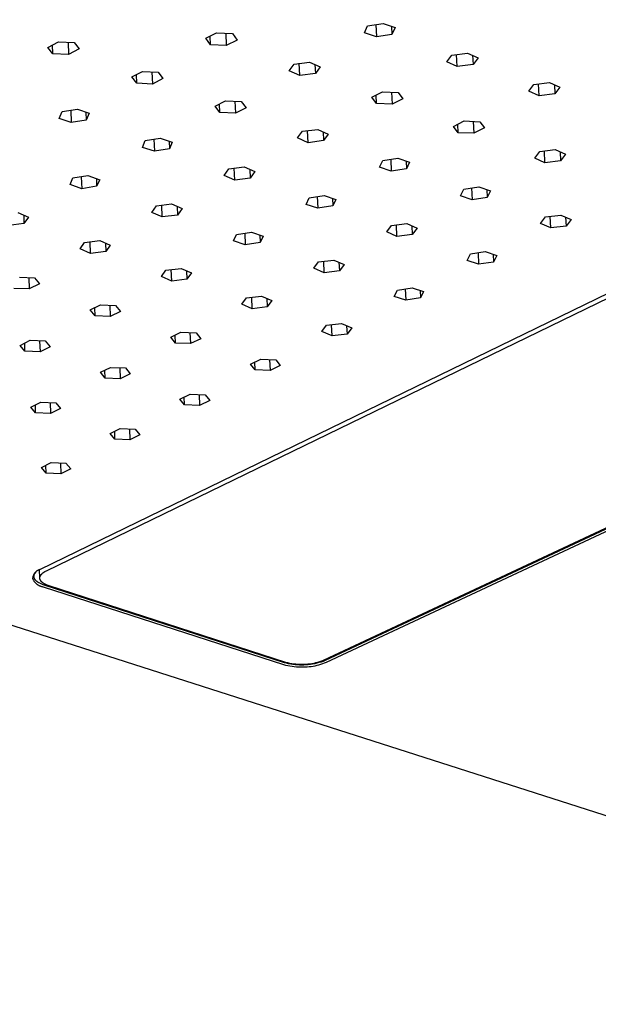
# Model space of a CAD drawing. Units: millimetres. Extents: x -1029 to 1561, y -394 to 260.
# Drawn here: x -576 to -506, y -394 to -275 of the extents above; entities that cross this region are included whole.
import ezdxf

# ---------------------------------------------------------------- set-up
doc = ezdxf.new("R2010")
doc.units = ezdxf.units.MM
doc.header["$MEASUREMENT"] = 0
doc.layers.add('Default', color=7, linetype='Continuous', true_color=0x000000)

msp = doc.modelspace()

# ---------------------------------------------------------------- linework, layer by layer
at = {"layer": 'Default', "color": 7, "true_color": 0xffffff}
for p, q in [((-434.96, -393.52), (-1028.26, -203.4)), ((-534.5, -276.99), (-534.12, -276.16)), ((-534.12, -276.16), (-532.26, -275.87)), ((-533.14, -276.01), (-533.07, -277.49)), ((-532.26, -275.87), (-530.83, -276.37)), ((-531.27, -276.21), (-531.22, -277.2)), ((-553.53, -277.66), (-552.23, -277.01)), ((-552.94, -278.44), (-552.99, -277.39)), ((-552.23, -277.01), (-550.33, -277.1)), ((-551.12, -277.06), (-551.06, -278.54)), ((-550.33, -277.1), (-549.77, -277.88)), ((-533.07, -277.49), (-534.5, -276.99)), ((-531.22, -277.2), (-533.07, -277.49)), ((-530.83, -276.37), (-531.22, -277.2)), ((-572.46, -278.75), (-571.19, -278.09)), ((-571.85, -279.52), (-571.89, -278.45)), ((-571.19, -278.09), (-569.3, -278.17)), ((-570.02, -278.14), (-569.96, -279.6)), ((-569.3, -278.17), (-568.69, -278.94)), ((-552.94, -278.44), (-553.53, -277.66)), ((-551.06, -278.54), (-552.94, -278.44)), ((-549.77, -277.88), (-551.06, -278.54)), ((-571.85, -279.52), (-572.46, -278.75)), ((-569.96, -279.6), (-571.85, -279.52)), ((-568.69, -278.94), (-569.96, -279.6)), ((-524.62, -280.48), (-524.03, -279.67)), ((-524.03, -279.67), (-522.14, -279.43)), ((-523.36, -281.06), (-523.44, -279.59)), ((-522.14, -279.43), (-520.88, -280.01)), ((-521.54, -279.7), (-521.48, -280.82)), ((-543.52, -281.56), (-542.94, -280.75)), ((-542.94, -280.75), (-541.07, -280.51)), ((-542.25, -282.13), (-542.32, -280.66)), ((-541.07, -280.51), (-539.8, -281.08)), ((-540.43, -280.8), (-540.38, -281.89)), ((-523.36, -281.06), (-524.62, -280.48)), ((-521.48, -280.82), (-523.36, -281.06)), ((-520.88, -280.01), (-521.48, -280.82)), ((-562.39, -282.29), (-561.1, -281.64)), ((-561.8, -283.06), (-561.84, -282.01)), ((-561.1, -281.64), (-559.22, -281.73)), ((-559.98, -281.69), (-559.92, -283.15)), ((-559.22, -281.73), (-558.65, -282.5)), ((-542.25, -282.13), (-543.52, -281.56)), ((-540.38, -281.89), (-542.25, -282.13)), ((-539.8, -281.08), (-540.38, -281.89)), ((-561.8, -283.06), (-562.39, -282.29)), ((-559.92, -283.15), (-561.8, -283.06)), ((-558.65, -282.5), (-559.92, -283.15)), ((-514.79, -284.01), (-514.19, -283.21)), ((-514.19, -283.21), (-512.31, -282.97)), ((-513.55, -284.58), (-513.62, -283.13)), ((-512.31, -282.97), (-511.06, -283.54)), ((-511.73, -283.23), (-511.67, -284.34)), ((-533.63, -284.74), (-532.34, -284.1)), ((-533.06, -285.5), (-533.11, -284.49)), ((-532.34, -284.1), (-530.46, -284.18)), ((-531.27, -284.14), (-531.19, -285.58)), ((-530.46, -284.18), (-529.9, -284.94)), ((-513.55, -284.58), (-514.79, -284.01)), ((-511.67, -284.34), (-513.55, -284.58)), ((-511.06, -283.54), (-511.67, -284.34)), ((-552.41, -285.8), (-551.14, -285.16)), ((-551.83, -286.56), (-551.87, -285.53)), ((-551.14, -285.16), (-549.26, -285.24)), ((-550.02, -285.21), (-549.96, -286.64)), ((-549.26, -285.24), (-548.69, -286)), ((-533.06, -285.5), (-533.63, -284.74)), ((-531.19, -285.58), (-533.06, -285.5)), ((-529.9, -284.94), (-531.19, -285.58)), ((-571.08, -287.27), (-570.73, -286.45)), ((-570.73, -286.45), (-568.91, -286.17)), ((-569.71, -286.29), (-569.66, -287.77)), ((-568.91, -286.17), (-567.48, -286.66)), ((-567.89, -286.52), (-567.85, -287.47)), ((-567.48, -286.66), (-567.85, -287.47)), ((-551.83, -286.56), (-552.41, -285.8)), ((-549.96, -286.64), (-551.83, -286.56)), ((-548.69, -286), (-549.96, -286.64)), ((-569.66, -287.77), (-571.08, -287.27)), ((-567.85, -287.47), (-569.66, -287.77)), ((-523.81, -288.23), (-522.54, -287.58)), ((-523.26, -288.99), (-523.31, -287.98)), ((-522.54, -287.58), (-520.67, -287.67)), ((-521.47, -287.63), (-521.39, -289.06)), ((-520.67, -287.67), (-520.1, -288.42)), ((-542.51, -289.61), (-541.94, -288.82)), ((-541.94, -288.82), (-540.09, -288.59)), ((-541.25, -290.18), (-541.32, -288.74)), ((-540.09, -288.59), (-538.83, -289.15)), ((-539.45, -288.87), (-539.4, -289.94)), ((-538.83, -289.15), (-539.4, -289.94)), ((-523.26, -288.99), (-523.81, -288.23)), ((-521.39, -289.06), (-523.26, -288.99)), ((-520.1, -288.42), (-521.39, -289.06)), ((-561.12, -290.74), (-560.77, -289.93)), ((-560.77, -289.93), (-558.97, -289.63)), ((-559.74, -289.76), (-559.68, -291.21)), ((-558.97, -289.63), (-557.55, -290.12)), ((-557.92, -289.99), (-557.88, -290.92)), ((-557.55, -290.12), (-557.88, -290.92)), ((-541.25, -290.18), (-542.51, -289.61)), ((-539.4, -289.94), (-541.25, -290.18)), ((-471.17, -291.67), (-573.38, -341.38)), ((-559.68, -291.21), (-561.12, -290.74)), ((-557.88, -290.92), (-559.68, -291.21)), ((-514.08, -292.02), (-513.48, -291.23)), ((-513.48, -291.23), (-511.62, -291)), ((-512.85, -292.58), (-512.92, -291.16)), ((-511.62, -291), (-510.39, -291.56)), ((-511.05, -291.26), (-510.99, -292.35)), ((-510.39, -291.56), (-510.99, -292.35)), ((-572.62, -341.53), (-470.79, -292.04)), ((-532.68, -293.13), (-532.3, -292.33)), ((-532.3, -292.33), (-530.48, -292.05)), ((-531.35, -292.19), (-531.28, -293.61)), ((-530.48, -292.05), (-529.08, -292.53)), ((-529.51, -292.38), (-529.46, -293.33)), ((-529.08, -292.53), (-529.46, -293.33)), ((-512.85, -292.58), (-514.08, -292.02)), ((-510.99, -292.35), (-512.85, -292.58)), ((-551.3, -294.1), (-550.74, -293.32)), ((-550.74, -293.32), (-548.9, -293.08)), ((-550.04, -294.66), (-550.1, -293.24)), ((-548.9, -293.08), (-547.64, -293.64)), ((-548.25, -293.37), (-548.2, -294.43)), ((-547.64, -293.64), (-548.2, -294.43)), ((-531.28, -293.61), (-532.68, -293.13)), ((-529.46, -293.33), (-531.28, -293.61)), ((-569.79, -295.21), (-569.45, -294.41)), ((-568.39, -295.7), (-569.79, -295.21)), ((-569.45, -294.41), (-567.65, -294.13)), ((-568.44, -294.26), (-568.39, -295.7)), ((-567.65, -294.13), (-566.23, -294.62)), ((-566.63, -294.48), (-566.6, -295.41)), ((-566.23, -294.62), (-566.6, -295.41)), ((-550.04, -294.66), (-551.3, -294.1)), ((-548.2, -294.43), (-550.04, -294.66)), ((-566.6, -295.41), (-568.39, -295.7)), ((-522.97, -296.55), (-522.58, -295.76)), ((-522.58, -295.76), (-520.77, -295.48)), ((-521.65, -295.61), (-521.58, -297.02)), ((-520.77, -295.48), (-519.38, -295.95)), ((-519.82, -295.8), (-519.77, -296.75)), ((-519.38, -295.95), (-519.77, -296.75)), ((-559.44, -297.76), (-557.61, -297.53)), ((-557.61, -297.53), (-556.36, -298.08)), ((-541.48, -297.58), (-541.11, -296.79)), ((-540.08, -298.05), (-541.48, -297.58)), ((-541.11, -296.79), (-539.31, -296.51)), ((-540.15, -296.64), (-540.08, -298.05)), ((-539.31, -296.51), (-537.91, -296.99)), ((-538.33, -296.84), (-538.29, -297.77)), ((-537.91, -296.99), (-538.29, -297.77)), ((-521.58, -297.02), (-522.97, -296.55)), ((-519.77, -296.75), (-521.58, -297.02)), ((-576.06, -298.56), (-574.79, -299.11)), ((-559.99, -298.54), (-559.44, -297.76)), ((-558.73, -299.09), (-559.99, -298.54)), ((-558.73, -299.09), (-558.79, -297.68)), ((-556.95, -297.82), (-556.91, -298.86)), ((-556.36, -298.08), (-556.91, -298.86)), ((-538.29, -297.77), (-540.08, -298.05)), ((-575.32, -299.88), (-577.14, -300.11)), ((-575.35, -298.86), (-575.32, -299.88)), ((-574.79, -299.11), (-575.32, -299.88)), ((-556.91, -298.86), (-558.73, -299.09)), ((-531.26, -300.12), (-529.42, -299.89)), ((-529.42, -299.89), (-528.19, -300.44)), ((-513.38, -299.87), (-512.79, -299.09)), ((-512.16, -300.41), (-513.38, -299.87)), ((-512.79, -299.09), (-510.95, -298.87)), ((-512.16, -300.41), (-512.24, -299.03)), ((-510.95, -298.87), (-509.73, -299.41)), ((-510.38, -299.12), (-510.32, -300.19)), ((-509.73, -299.41), (-510.32, -300.19)), ((-549.83, -301.19), (-548.04, -300.92)), ((-548.85, -301.04), (-548.79, -302.44)), ((-548.04, -300.92), (-546.65, -301.39)), ((-531.83, -300.89), (-531.26, -300.12)), ((-530.6, -301.43), (-531.83, -300.89)), ((-530.6, -301.43), (-530.67, -300.04)), ((-528.82, -300.16), (-528.77, -301.21)), ((-528.19, -300.44), (-528.77, -301.21)), ((-510.32, -300.19), (-512.16, -300.41)), ((-568.58, -302.92), (-568.04, -302.16)), ((-568.04, -302.16), (-566.23, -301.93)), ((-567.32, -303.47), (-567.37, -302.07)), ((-566.23, -301.93), (-564.97, -302.47)), ((-565.55, -302.22), (-565.51, -303.24)), ((-550.19, -301.97), (-549.83, -301.19)), ((-548.79, -302.44), (-550.19, -301.97)), ((-547.01, -302.17), (-548.79, -302.44)), ((-547.05, -301.25), (-547.01, -302.17)), ((-546.65, -301.39), (-547.01, -302.17)), ((-528.77, -301.21), (-530.6, -301.43)), ((-567.32, -303.47), (-568.58, -302.92)), ((-565.51, -303.24), (-567.32, -303.47)), ((-564.97, -302.47), (-565.51, -303.24)), ((-521.8, -303.53), (-520.01, -303.25)), ((-520.88, -303.39), (-520.81, -304.77)), ((-520.01, -303.25), (-518.63, -303.72)), ((-540.55, -305.25), (-539.99, -304.48)), ((-539.99, -304.48), (-538.17, -304.26)), ((-436.98, -304.3), (-539.44, -352.29)), ((-539.32, -305.79), (-539.38, -304.41)), ((-436.35, -304.13), (-539.2, -352.29)), ((-539.06, -352.49), (-436.21, -304.35)), ((-538.17, -304.26), (-536.94, -304.8)), ((-537.55, -304.53), (-537.5, -305.56)), ((-522.18, -304.3), (-521.8, -303.53)), ((-520.81, -304.77), (-522.18, -304.3)), ((-519.02, -304.5), (-520.81, -304.77)), ((-519.07, -303.57), (-519.02, -304.5)), ((-518.63, -303.72), (-519.02, -304.5)), ((-558.84, -306.25), (-558.29, -305.49)), ((-558.29, -305.49), (-556.48, -305.27)), ((-557.59, -306.79), (-557.65, -305.41)), ((-556.48, -305.27), (-555.24, -305.81)), ((-555.82, -305.55), (-555.78, -306.57)), ((-555.24, -305.81), (-555.78, -306.57)), ((-539.32, -305.79), (-540.55, -305.25)), ((-537.5, -305.56), (-539.32, -305.79)), ((-536.94, -304.8), (-537.5, -305.56)), ((-575.87, -306.33), (-574.05, -306.41)), ((-574.73, -306.38), (-574.68, -307.73)), ((-574.05, -306.41), (-573.46, -307.13)), ((-557.59, -306.79), (-558.84, -306.25)), ((-555.78, -306.57), (-557.59, -306.79)), ((-574.68, -307.73), (-576.51, -307.66)), ((-573.46, -307.13), (-574.68, -307.73)), ((-530.92, -308.62), (-530.55, -307.86)), ((-530.55, -307.86), (-528.77, -307.59)), ((-529.62, -307.72), (-529.55, -309.08)), ((-528.77, -307.59), (-527.4, -308.05)), ((-527.82, -307.91), (-527.78, -308.81)), ((-527.4, -308.05), (-527.78, -308.81)), ((-549.18, -309.55), (-548.63, -308.8)), ((-548.63, -308.8), (-546.82, -308.58)), ((-547.95, -310.09), (-548, -308.72)), ((-546.82, -308.58), (-545.59, -309.11)), ((-546.19, -308.85), (-546.14, -309.87)), ((-545.59, -309.11), (-546.14, -309.87)), ((-529.55, -309.08), (-530.92, -308.62)), ((-527.78, -308.81), (-529.55, -309.08)), ((-567.36, -310.24), (-566.14, -309.64)), ((-566.79, -310.95), (-567.36, -310.24)), ((-566.79, -310.95), (-566.82, -309.97)), ((-566.14, -309.64), (-564.33, -309.71)), ((-565.03, -309.68), (-564.98, -311.02)), ((-563.75, -310.42), (-564.98, -311.02)), ((-564.33, -309.71), (-563.75, -310.42)), ((-547.95, -310.09), (-549.18, -309.55)), ((-546.14, -309.87), (-547.95, -310.09)), ((-564.98, -311.02), (-566.79, -310.95)), ((-557.72, -313.51), (-556.5, -312.91)), ((-556.5, -312.91), (-554.69, -312.98)), ((-539.6, -312.83), (-539.05, -312.08)), ((-538.38, -313.36), (-539.6, -312.83)), ((-539.05, -312.08), (-537.24, -311.86)), ((-538.38, -313.36), (-538.45, -312.01)), ((-537.24, -311.86), (-536.02, -312.39)), ((-536.63, -312.13), (-536.58, -313.14)), ((-536.02, -312.39), (-536.58, -313.14)), ((-575.78, -314.49), (-574.59, -313.88)), ((-574.59, -313.88), (-572.79, -313.96)), ((-573.44, -313.93), (-573.39, -315.27)), ((-572.79, -313.96), (-572.19, -314.67)), ((-557.16, -314.21), (-557.72, -313.51)), ((-557.16, -314.21), (-557.19, -313.25)), ((-555.41, -312.95), (-555.35, -314.28)), ((-554.13, -313.69), (-555.35, -314.28)), ((-554.69, -312.98), (-554.13, -313.69)), ((-536.58, -313.14), (-538.38, -313.36)), ((-575.2, -315.2), (-575.78, -314.49)), ((-575.2, -315.2), (-575.23, -314.21)), ((-573.39, -315.27), (-575.2, -315.2)), ((-572.19, -314.67), (-573.39, -315.27)), ((-555.35, -314.28), (-557.16, -314.21)), ((-548.16, -316.75), (-546.93, -316.15)), ((-546.93, -316.15), (-545.13, -316.22)), ((-545.87, -316.2), (-545.81, -317.52)), ((-545.13, -316.22), (-544.58, -316.92)), ((-566.15, -317.72), (-564.94, -317.13)), ((-565.59, -318.42), (-565.62, -317.46)), ((-564.94, -317.13), (-563.15, -317.2)), ((-563.84, -317.17), (-563.79, -318.49)), ((-563.15, -317.2), (-562.58, -317.9)), ((-547.61, -317.44), (-548.16, -316.75)), ((-547.61, -317.44), (-547.65, -316.5)), ((-545.81, -317.52), (-547.61, -317.44)), ((-544.58, -316.92), (-545.81, -317.52)), ((-565.59, -318.42), (-566.15, -317.72)), ((-563.79, -318.49), (-565.59, -318.42)), ((-562.58, -317.9), (-563.79, -318.49)), ((-556.61, -320.93), (-555.4, -320.34)), ((-556.05, -321.62), (-556.61, -320.93)), ((-556.05, -321.62), (-556.09, -320.67)), ((-555.4, -320.34), (-553.61, -320.41)), ((-554.32, -320.38), (-554.27, -321.69)), ((-553.05, -321.1), (-554.27, -321.69)), ((-553.61, -320.41), (-553.05, -321.1)), ((-574.49, -321.89), (-573.3, -321.31)), ((-573.92, -322.58), (-574.49, -321.89)), ((-573.92, -322.58), (-573.95, -321.63)), ((-573.3, -321.31), (-571.51, -321.38)), ((-572.18, -321.35), (-572.14, -322.65)), ((-570.94, -322.07), (-572.14, -322.65)), ((-571.51, -321.38), (-570.94, -322.07)), ((-554.27, -321.69), (-556.05, -321.62)), ((-572.14, -322.65), (-573.92, -322.58)), ((-564.97, -325.06), (-563.77, -324.48)), ((-563.77, -324.48), (-561.99, -324.55)), ((-562.68, -324.52), (-562.63, -325.81)), ((-561.99, -324.55), (-561.43, -325.23)), ((-564.41, -325.74), (-564.97, -325.06)), ((-564.41, -325.74), (-564.44, -324.8)), ((-562.63, -325.81), (-564.41, -325.74)), ((-561.43, -325.23), (-562.63, -325.81)), ((-573.23, -329.14), (-572.07, -328.56)), ((-572.67, -329.82), (-573.23, -329.14)), ((-572.67, -329.82), (-572.7, -328.88)), ((-572.07, -328.56), (-570.3, -328.64)), ((-570.94, -328.61), (-570.89, -329.89)), ((-569.71, -329.31), (-570.89, -329.89)), ((-570.3, -328.64), (-569.71, -329.31)), ((-570.89, -329.89), (-572.67, -329.82)), ((-574.27, -342.39), (-574.28, -342.43)), ((-574.28, -342.43), (-574.28, -342.47)), ((-574.26, -342.31), (-574.27, -342.35)), ((-574.27, -342.35), (-574.27, -342.39)), ((-574.25, -342.27), (-574.26, -342.31)), ((-574.24, -342.23), (-574.25, -342.27)), ((-574.23, -342.19), (-574.24, -342.23)), ((-574.22, -342.15), (-574.23, -342.19)), ((-574.2, -342.11), (-574.22, -342.15)), ((-574.19, -342.08), (-574.2, -342.11)), ((-574.17, -342.04), (-574.19, -342.08)), ((-574.16, -342), (-574.17, -342.04)), ((-574.14, -341.97), (-574.16, -342)), ((-574.12, -341.93), (-574.14, -341.97)), ((-574.1, -341.89), (-574.12, -341.93)), ((-574.12, -342.17), (-574.11, -342.16)), ((-574.12, -342.19), (-574.12, -342.17)), ((-574.12, -342.2), (-574.12, -342.19)), ((-574.12, -342.22), (-574.12, -342.2)), ((-574.12, -342.23), (-574.12, -342.22)), ((-574.12, -342.25), (-574.12, -342.23)), ((-574.11, -342.26), (-574.12, -342.25)), ((-574.11, -342.1), (-574.1, -342.09)), ((-574.11, -342.12), (-574.11, -342.1)), ((-574.11, -342.13), (-574.11, -342.12)), ((-574.11, -342.15), (-574.11, -342.13)), ((-574.11, -342.16), (-574.11, -342.15)), ((-574.11, -342.27), (-574.11, -342.26)), ((-574.11, -342.29), (-574.11, -342.27)), ((-574.11, -342.3), (-574.11, -342.29)), ((-574.11, -342.32), (-574.11, -342.3)), ((-574.1, -342.33), (-574.11, -342.32)), ((-574.07, -341.86), (-574.1, -341.89)), ((-574.1, -342.06), (-574.09, -342.05)), ((-574.1, -342.08), (-574.1, -342.06)), ((-574.1, -342.09), (-574.1, -342.08)), ((-574.1, -342.35), (-574.1, -342.33)), ((-574.1, -342.36), (-574.1, -342.35)), ((-574.09, -342.37), (-574.1, -342.36)), ((-574.09, -342.02), (-574.08, -342)), ((-574.09, -342.03), (-574.09, -342.02)), ((-574.09, -342.05), (-574.09, -342.03)), ((-574.09, -342.39), (-574.09, -342.37)), ((-574.08, -342.4), (-574.09, -342.39)), ((-574.08, -341.99), (-574.07, -341.98)), ((-574.08, -342), (-574.08, -341.99)), ((-574.08, -342.42), (-574.08, -342.4)), ((-574.07, -342.43), (-574.08, -342.42)), ((-574.05, -341.83), (-574.07, -341.86)), ((-574.07, -341.98), (-574.06, -341.96)), ((-574.07, -342.44), (-574.07, -342.43)), ((-574.06, -342.46), (-574.07, -342.44)), ((-574.06, -341.95), (-574.05, -341.93)), ((-574.06, -341.96), (-574.06, -341.95)), ((-574.05, -342.47), (-574.06, -342.46)), ((-574.02, -341.79), (-574.05, -341.83)), ((-574.05, -341.92), (-574.04, -341.91)), ((-574.05, -341.93), (-574.05, -341.92)), ((-574.05, -342.48), (-574.05, -342.47)), ((-574.04, -341.91), (-574.03, -341.89)), ((-574.03, -341.89), (-574.02, -341.88)), ((-574, -341.76), (-574.02, -341.79)), ((-574.02, -341.88), (-574.01, -341.87)), ((-574.01, -341.85), (-574, -341.84)), ((-574.01, -341.87), (-574.01, -341.85)), ((-573.97, -341.73), (-574, -341.76)), ((-574, -341.84), (-573.99, -341.82)), ((-573.99, -341.82), (-573.97, -341.8)), ((-573.94, -341.7), (-573.97, -341.73)), ((-573.97, -341.8), (-573.95, -341.77)), ((-573.95, -341.77), (-573.93, -341.74)), ((-573.91, -341.67), (-573.94, -341.7)), ((-573.93, -341.74), (-573.9, -341.72)), ((-573.88, -341.64), (-573.91, -341.67)), ((-573.9, -341.72), (-573.88, -341.69)), ((-573.85, -341.62), (-573.88, -341.64)), ((-573.88, -341.69), (-573.86, -341.67)), ((-573.82, -341.59), (-573.85, -341.62)), ((-573.79, -341.57), (-573.82, -341.59)), ((-573.76, -341.54), (-573.79, -341.57)), ((-573.72, -341.52), (-573.76, -341.54)), ((-573.69, -341.5), (-573.72, -341.52)), ((-573.65, -341.48), (-573.69, -341.5)), ((-573.61, -341.46), (-573.65, -341.48)), ((-573.58, -341.44), (-573.61, -341.46)), ((-573.54, -341.43), (-573.58, -341.44)), ((-573.5, -341.41), (-573.54, -341.43)), ((-573.46, -341.4), (-573.5, -341.41)), ((-573.42, -341.39), (-573.46, -341.4)), ((-573.41, -342.39), (-573.45, -341.41)), ((-573.38, -341.38), (-573.42, -341.39)), ((-573.41, -342.32), (-573.4, -342.3)), ((-573.41, -342.34), (-573.41, -342.32)), ((-573.41, -342.35), (-573.41, -342.34)), ((-573.41, -342.37), (-573.41, -342.35)), ((-573.41, -342.39), (-573.41, -342.37)), ((-573.41, -342.4), (-573.41, -342.39)), ((-573.41, -342.42), (-573.41, -342.4)), ((-573.41, -342.44), (-573.41, -342.42)), ((-573.41, -342.45), (-573.41, -342.44)), ((-573.41, -342.47), (-573.41, -342.45)), ((-573.4, -342.49), (-573.41, -342.47)), ((-573.4, -342.27), (-573.39, -342.25)), ((-573.4, -342.29), (-573.4, -342.27)), ((-573.4, -342.3), (-573.4, -342.29)), ((-573.39, -342.24), (-573.38, -342.22)), ((-573.39, -342.25), (-573.39, -342.24)), ((-573.38, -342.2), (-573.37, -342.19)), ((-573.38, -342.22), (-573.38, -342.2)), ((-573.37, -342.19), (-573.36, -342.17)), ((-573.36, -342.17), (-573.35, -342.15)), ((-573.35, -342.14), (-573.34, -342.12)), ((-573.35, -342.15), (-573.35, -342.14)), ((-573.34, -342.12), (-573.33, -342.11)), ((-573.33, -342.11), (-573.32, -342.09)), ((-573.32, -342.09), (-573.31, -342.07)), ((-573.31, -342.07), (-573.3, -342.06)), ((-573.3, -342.06), (-573.29, -342.04)), ((-573.29, -342.04), (-573.28, -342.03)), ((-573.28, -342.03), (-573.27, -342.01)), ((-573.27, -342.01), (-573.25, -342)), ((-573.25, -342), (-573.24, -341.98)), ((-573.24, -341.98), (-573.23, -341.96)), ((-573.23, -341.96), (-573.22, -341.95)), ((-573.22, -341.95), (-573.2, -341.93)), ((-573.2, -341.93), (-573.19, -341.92)), ((-573.19, -341.92), (-573.17, -341.9)), ((-573.17, -341.9), (-573.14, -341.87)), ((-573.14, -341.87), (-573.11, -341.84)), ((-573.11, -341.84), (-573.08, -341.82)), ((-573.08, -341.82), (-573.04, -341.79)), ((-573.04, -341.79), (-573.01, -341.76)), ((-573.01, -341.76), (-572.97, -341.73)), ((-572.97, -341.73), (-572.93, -341.71)), ((-572.93, -341.71), (-572.89, -341.68)), ((-572.89, -341.68), (-572.85, -341.65)), ((-572.85, -341.65), (-572.8, -341.63)), ((-572.8, -341.63), (-572.76, -341.6)), ((-572.76, -341.6), (-572.72, -341.58)), ((-572.72, -341.58), (-572.62, -341.53)), ((-574.28, -342.47), (-574.25, -342.53)), ((-574.25, -342.53), (-574.23, -342.58)), ((-574.23, -342.58), (-574.2, -342.62)), ((-574.2, -342.62), (-574.18, -342.67)), ((-574.18, -342.67), (-574.15, -342.72)), ((-574.15, -342.72), (-574.12, -342.77)), ((-574.12, -342.77), (-574.08, -342.81)), ((-574.08, -342.81), (-574.05, -342.86)), ((-574.04, -342.5), (-574.05, -342.48)), ((-574.05, -342.86), (-574.01, -342.9)), ((-574.03, -342.51), (-574.04, -342.5)), ((-574.02, -342.53), (-574.03, -342.51)), ((-574.01, -342.54), (-574.02, -342.53)), ((-574.01, -342.55), (-574.01, -342.54)), ((-574, -342.57), (-574.01, -342.55)), ((-574.01, -342.9), (-573.98, -342.94)), ((-573.99, -342.58), (-574, -342.57)), ((-573.98, -342.59), (-573.99, -342.58)), ((-573.97, -342.61), (-573.98, -342.59)), ((-573.98, -342.94), (-573.94, -342.98)), ((-573.96, -342.62), (-573.97, -342.61)), ((-573.95, -342.63), (-573.96, -342.62)), ((-573.93, -342.66), (-573.95, -342.63)), ((-573.94, -342.98), (-573.9, -343.02)), ((-573.9, -342.68), (-573.93, -342.66)), ((-573.88, -342.71), (-573.9, -342.68)), ((-573.9, -343.02), (-573.86, -343.06)), ((-573.85, -342.73), (-573.88, -342.71)), ((-573.86, -343.06), (-573.82, -343.09)), ((-573.82, -342.76), (-573.85, -342.73)), ((-573.8, -342.78), (-573.82, -342.76)), ((-573.82, -343.09), (-573.77, -343.13)), ((-573.77, -342.81), (-573.8, -342.78)), ((-573.74, -342.83), (-573.77, -342.81)), ((-573.77, -343.13), (-573.73, -343.16)), ((-573.71, -342.86), (-573.74, -342.83)), ((-573.73, -343.16), (-573.68, -343.19)), ((-573.67, -342.88), (-573.71, -342.86)), ((-573.68, -343.19), (-573.64, -343.22)), ((-573.64, -342.9), (-573.67, -342.88)), ((-573.61, -342.92), (-573.64, -342.9)), ((-573.64, -343.22), (-573.59, -343.25)), ((-573.57, -342.95), (-573.61, -342.92)), ((-573.59, -343.25), (-573.54, -343.28)), ((-573.53, -342.97), (-573.57, -342.95)), ((-573.54, -343.28), (-573.49, -343.31)), ((-573.5, -342.99), (-573.53, -342.97)), ((-573.42, -343.03), (-573.5, -342.99)), ((-573.49, -343.31), (-573.44, -343.33)), ((-573.44, -343.33), (-573.39, -343.35)), ((-573.34, -343.07), (-573.42, -343.03)), ((-573.4, -342.5), (-573.4, -342.49)), ((-573.4, -342.52), (-573.4, -342.5)), ((-573.39, -342.53), (-573.4, -342.52)), ((-573.39, -342.55), (-573.39, -342.53)), ((-573.38, -342.57), (-573.39, -342.55)), ((-573.39, -343.35), (-573.34, -343.37)), ((-573.38, -342.58), (-573.38, -342.57)), ((-573.37, -342.6), (-573.38, -342.58)), ((-573.36, -342.62), (-573.37, -342.6)), ((-573.35, -342.63), (-573.36, -342.62)), ((-573.35, -342.65), (-573.35, -342.63)), ((-573.34, -342.66), (-573.35, -342.65)), ((-573.33, -342.68), (-573.34, -342.66)), ((-573.26, -343.11), (-573.34, -343.07)), ((-573.34, -343.37), (-573.28, -343.39)), ((-573.32, -342.7), (-573.33, -342.68)), ((-573.31, -342.71), (-573.32, -342.7)), ((-573.3, -342.73), (-573.31, -342.71)), ((-573.29, -342.74), (-573.3, -342.73)), ((-573.28, -342.76), (-573.29, -342.74)), ((-573.27, -342.77), (-573.28, -342.76)), ((-573.28, -343.39), (-573.23, -343.41)), ((-573.25, -342.79), (-573.27, -342.77)), ((-573.17, -343.14), (-573.26, -343.11)), ((-573.24, -342.8), (-573.25, -342.79)), ((-573.23, -342.82), (-573.24, -342.8)), ((-573.21, -342.83), (-573.23, -342.82)), ((-573.23, -343.41), (-573.18, -343.42)), ((-573.2, -342.85), (-573.21, -342.83)), ((-573.18, -342.86), (-573.2, -342.85)), ((-573.17, -342.88), (-573.18, -342.86)), ((-573.18, -343.42), (-573.12, -343.43)), ((-573.15, -342.89), (-573.17, -342.88)), ((-573.09, -343.18), (-573.17, -343.14)), ((-573.12, -342.92), (-573.15, -342.89)), ((-573.09, -342.95), (-573.12, -342.92)), ((-573.12, -343.43), (-573.07, -343.45)), ((-573.05, -342.98), (-573.09, -342.95)), ((-573, -343.21), (-573.09, -343.18)), ((-573.07, -343.45), (-573.01, -343.46)), ((-573.01, -343), (-573.05, -342.98)), ((-572.97, -343.03), (-573.01, -343)), ((-573.01, -343.46), (-544.21, -352.76)), ((-572.91, -343.24), (-573, -343.21)), ((-572.93, -343.06), (-572.97, -343.03)), ((-572.89, -343.08), (-572.93, -343.06)), ((-544.1, -352.55), (-572.91, -343.24)), ((-572.85, -343.11), (-572.89, -343.08)), ((-572.8, -343.13), (-572.85, -343.11)), ((-572.76, -343.15), (-572.8, -343.13)), ((-572.71, -343.18), (-572.76, -343.15)), ((-572.66, -343.2), (-572.71, -343.18)), ((-572.62, -343.22), (-572.66, -343.2)), ((-572.52, -343.26), (-572.62, -343.22)), ((-572.41, -343.3), (-572.52, -343.26)), ((-572.31, -343.34), (-572.41, -343.3)), ((-543.91, -352.52), (-572.31, -343.34)), ((-544.21, -352.76), (-543.96, -352.83)), ((-543.85, -352.61), (-544.1, -352.55)), ((-543.96, -352.83), (-543.7, -352.89)), ((-543.68, -352.58), (-543.91, -352.52)), ((-543.59, -352.67), (-543.85, -352.61)), ((-543.7, -352.89), (-543.44, -352.94)), ((-543.44, -352.63), (-543.68, -352.58)), ((-543.34, -352.72), (-543.59, -352.67)), ((-543.21, -352.67), (-543.44, -352.63)), ((-543.44, -352.94), (-543.17, -352.98)), ((-543.08, -352.76), (-543.34, -352.72)), ((-542.97, -352.71), (-543.21, -352.67)), ((-543.17, -352.98), (-542.91, -353.02)), ((-542.81, -352.79), (-543.08, -352.76)), ((-542.73, -352.74), (-542.97, -352.71)), ((-542.91, -353.02), (-542.65, -353.04)), ((-542.55, -352.81), (-542.81, -352.79)), ((-542.49, -352.76), (-542.73, -352.74)), ((-542.65, -353.04), (-542.38, -353.06)), ((-542.29, -352.83), (-542.55, -352.81)), ((-542.25, -352.77), (-542.49, -352.76)), ((-542.38, -353.06), (-542.11, -353.06)), ((-542.03, -352.83), (-542.29, -352.83)), ((-542.01, -352.77), (-542.25, -352.77)), ((-542.11, -353.06), (-541.85, -353.06)), ((-541.76, -352.83), (-542.03, -352.83)), ((-541.77, -352.77), (-542.01, -352.77)), ((-541.85, -353.06), (-541.58, -353.05)), ((-541.53, -352.76), (-541.77, -352.77)), ((-541.5, -352.81), (-541.76, -352.83)), ((-541.58, -353.05), (-541.35, -353.03)), ((-541.3, -352.74), (-541.53, -352.76)), ((-541.24, -352.79), (-541.5, -352.81)), ((-541.35, -353.03), (-541.11, -353.02)), ((-541.06, -352.71), (-541.3, -352.74)), ((-540.98, -352.76), (-541.24, -352.79)), ((-541.11, -353.02), (-540.88, -352.99)), ((-540.82, -352.67), (-541.06, -352.71)), ((-540.72, -352.72), (-540.98, -352.76)), ((-540.88, -352.99), (-540.65, -352.95)), ((-540.58, -352.63), (-540.82, -352.67)), ((-540.46, -352.67), (-540.72, -352.72)), ((-540.65, -352.95), (-540.41, -352.91)), ((-540.35, -352.57), (-540.58, -352.63)), ((-540.2, -352.61), (-540.46, -352.67)), ((-540.41, -352.91), (-540.18, -352.86)), ((-540.12, -352.51), (-540.35, -352.57)), ((-539.95, -352.54), (-540.2, -352.61)), ((-540.18, -352.86), (-539.96, -352.8)), ((-539.89, -352.45), (-540.12, -352.51)), ((-539.96, -352.8), (-539.73, -352.74)), ((-539.7, -352.47), (-539.95, -352.54)), ((-539.66, -352.37), (-539.89, -352.45)), ((-539.73, -352.74), (-539.5, -352.66)), ((-539.45, -352.39), (-539.7, -352.47)), ((-539.44, -352.29), (-539.66, -352.37)), ((-539.5, -352.66), (-539.28, -352.58)), ((-539.2, -352.29), (-539.45, -352.39)), ((-539.28, -352.58), (-539.06, -352.49))]:
    msp.add_line(p, q, dxfattribs=at)

doc.saveas('drawing.dxf')
